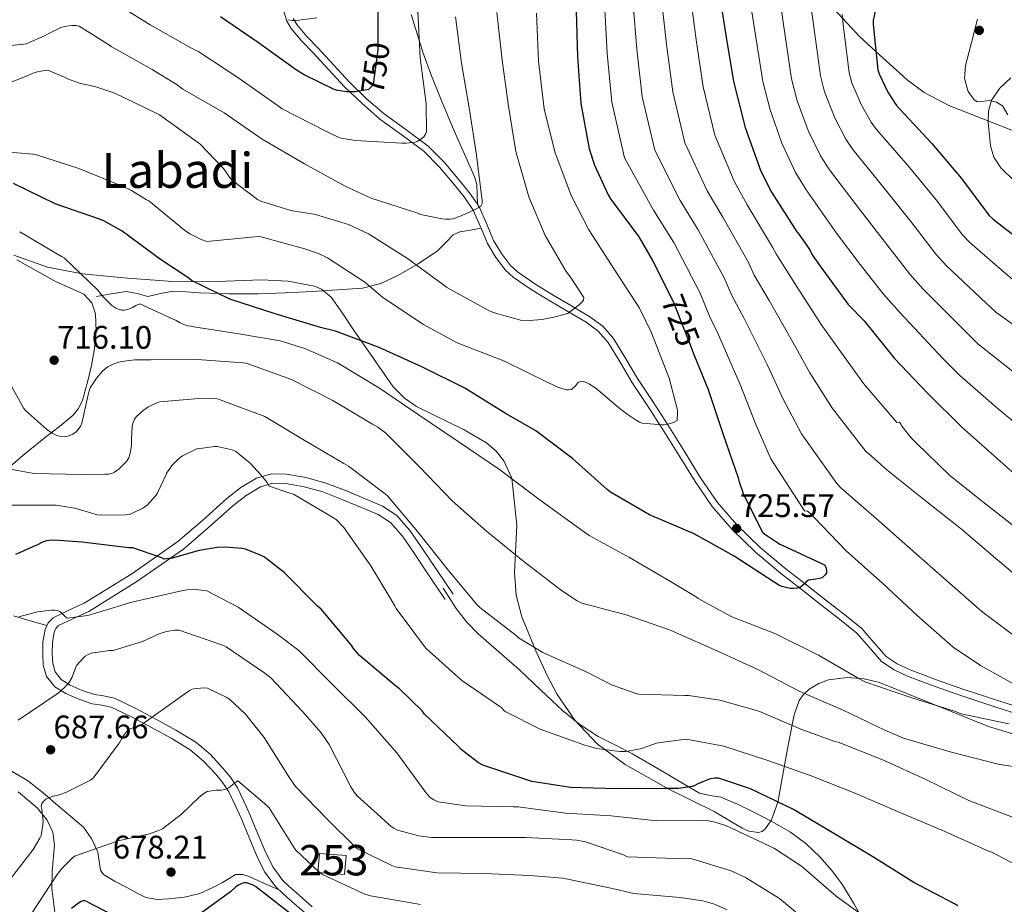
# Model space of a CAD drawing. Extents: x 614032 to 620915, y 748093 to 752836.
# Drawn here: x 616467 to 616790, y 749732 to 750022 of the extents above; entities that cross this region are included whole.
import ezdxf
from ezdxf.enums import TextEntityAlignment as Align

# ---------------------------------------------------------------- set-up
doc = ezdxf.new("R2010")
doc.units = 0
doc.header["$MEASUREMENT"] = 0
doc.linetypes.add('DGN Style 3', pattern=[109.036326, 77.88309, -31.153236])
doc.linetypes.add('DGN Style 5', pattern=[54.518163, 23.364927, -31.153236])
for name, color, linetype in [('Nivel 15', 7, 'Continuous'), ('Nivel 21', 7, 'Continuous'), ('Nivel 22', 7, 'Continuous'), ('Nivel 35', 7, 'Continuous'), ('Nivel 36', 7, 'Continuous'), ('Nivel 4', 7, 'Continuous'), ('Nivel 41', 7, 'Continuous'), ('Nivel 45', 7, 'Continuous'), ('Nivel 48', 7, 'Continuous'), ('Nivel 5', 7, 'Continuous'), ('Nivel 52', 7, 'Continuous'), ('Nivel 57', 7, 'Continuous'), ('Nivel 7', 7, 'Continuous')]:
    doc.layers.add(name, color=color, linetype=linetype)
doc.styles.add('Style-arial', font='arial.shx', dxfattribs={"bigfont": 'arialbig.shx'})
doc.styles.add('Style-ariali', font='ariali.shx', dxfattribs={"bigfont": 'arialibig.shx'})
doc.styles.add('Style-arialn', font='arialn.shx', dxfattribs={"bigfont": 'arialnbig.shx'})
doc.styles.add('Style-times', font='times.shx', dxfattribs={"bigfont": 'timesbig.shx'})

# ---------------------------------------------------------------- blocks, each defined once
blk = doc.blocks.new('5PATER_11')
at = {"layer": 'Nivel 7', "linetype": 'Continuous', "lineweight": 0}
h = blk.add_hatch(color=53, dxfattribs=at)
edge = h.paths.add_edge_path()
edge.add_ellipse((0, 0), major_axis=(-1.07, -1.13), ratio=0.999478, start_angle=0, end_angle=360)

msp = doc.modelspace()

# ---------------------------------------------------------------- linework, layer by layer
at = {"layer": 'Nivel 15', "color": 4, "linetype": 'Continuous', "lineweight": 0, "elevation": 683, "flags": 128}
msp.add_lwpolyline([(616565.453, 749748.463), (616574.202, 749747.78), (616573.715, 749741.541), (616564.966, 749742.224), (616565.453, 749748.463)], dxfattribs=at)
at = {"layer": 'Nivel 21', "color": 7, "linetype": 'DGN Style 3', "lineweight": 0}
for points in [[(616618.612, 749953.926, 739.47), (616618.418, 749954.397, 739.545), (616615.968, 749959.855, 740.389), (616612.953, 749964.174, 740.864), (616609.696, 749968.303, 741.349), (616604.908, 749973.95, 742.663), (616599.776, 749979.183, 744.037), (616592.585, 749984.501, 745.233), (616585.312, 749989.743, 746.533), (616579.355, 749994.933, 748.119), (616573.728, 750000.367, 749.861), (616568.508, 750005.965, 751.72), (616563.296, 750011.631, 753.573), (616559.707, 750015.407, 754.313), (616556.192, 750019.503, 754.981), (616554.784, 750021.926, 755.662), (616553.538, 750025.748, 756.935)], [(616595.555, 750024.149, 743.248), (616599.483, 750011.417, 742.501), (616602.274, 750003.995, 741.731), (616605.243, 749996.633, 741.029), (616608.24, 749989.525, 741.029), (616611.259, 749982.425, 741.093), (616613.523, 749977.238, 740.858), (616615.803, 749972.057, 740.581), (616616.661, 749970.21, 740.416), (616617.147, 749968.281, 740.325), (616617.242, 749965.02, 740.399), (616617.337, 749961.757, 740.473)], [(616618.612, 749953.926, 739.47), (616615.096, 749953.295, 739.386), (616611.579, 749952.665, 739.301), (616609.421, 749951.701, 738.914), (616606.89, 749949.063, 737.576), (616604.283, 749946.457, 736.229), (616597.912, 749942.221, 734.097), (616591.227, 749938.329, 732.005), (616585.621, 749935.702, 730.362), (616579.643, 749934.233, 728.997), (616571.399, 749933.608, 727.939), (616563.131, 749933.145, 727.205), (616554.237, 749932.678, 726.418), (616545.339, 749932.313, 725.733), (616535.648, 749932.368, 725.773), (616525.947, 749932.697, 725.861), (616521.634, 749932.973, 725.429), (616517.435, 749933.273, 724.581), (616513.24, 749932.453, 723.396), (616509.051, 749931.481, 722.213), (616505.521, 749932.441, 721.232), (616501.947, 749933.145, 720.357), (616497.051, 749932.313, 719.365), (616492.155, 749931.481, 718.373)], [(616799.264, 749792.879, 718.373), (616787.701, 749796.582, 719.586), (616776.16, 749800.367, 720.805), (616767.402, 749803.459, 721.106), (616758.688, 749806.767, 721.381), (616754.248, 749808.845, 722.072), (616750.176, 749811.567, 722.725), (616746.109, 749816.248, 723.144), (616742.048, 749820.911, 723.557), (616736.291, 749825.422, 724.047), (616730.528, 749829.935, 724.517), (616723.712, 749835.277, 724.732), (616716.896, 749840.623, 724.773), (616708.723, 749847.478, 724.889), (616701.024, 749854.895, 725.413), (616694.536, 749862.471, 726.502), (616688.864, 749870.639, 727.653), (616683.5, 749879.385, 728.783), (616678.112, 749888.111, 729.893), (616673.129, 749895.731, 730.606), (616668.128, 749903.343, 731.237), (616664.258, 749909.839, 732.108), (616660.32, 749916.335, 732.965), (616657.053, 749920.032, 733.219), (616653.088, 749922.991, 733.477), (616647.111, 749926.537, 734.113), (616641.12, 749930.031, 734.821), (616635.06, 749933.794, 735.593), (616629.152, 749937.839, 736.485), (616626.561, 749940.169, 737.002), (616623.389, 749944.313, 737.837), (616620.704, 749948.847, 738.661), (616618.612, 749953.926, 739.47)], [(616563.103, 749730.972, 675.919), (616557.797, 749735.623, 676.645), (616555.515, 749737.649, 676.75), (616553.462, 749739.591, 676.837), (616550.108, 749744.073, 677.225), (616547.565, 749749.232, 677.733), (616545.102, 749755.186, 678.452), (616542.598, 749761.269, 679.269), (616540.622, 749765.714, 680.009), (616538.413, 749770.23, 680.741), (616536.212, 749773.567, 680.873), (616533.692, 749776.561, 680.997), (616529.544, 749781.079, 681.761), (616524.786, 749785.044, 682.661), (616518.257, 749789.014, 683.99), (616511.718, 749792.601, 685.285), (616505.129, 749796.121, 686.191), (616498.067, 749799.484, 687.141), (616494.509, 749800.26, 687.705), (616491.515, 749800.708, 688.293), (616487.534, 749802.048, 689.176), (616483.595, 749803.822, 690.085), (616480.606, 749805.645, 691.294), (616478.614, 749808.106, 692.453), (616477.809, 749810.874, 692.714), (616477.634, 749814.122, 692.901), (616477.691, 749817.767, 693.469), (616478.285, 749821.139, 694.117), (616478.876, 749822.442, 694.613), (616479.76, 749823.345, 695.077), (616484.374, 749825.581, 695.516), (616489.625, 749827.959, 695.909), (616505.484, 749837.806, 698.525), (616520.787, 749848.472, 701.029), (616529.033, 749855.587, 702.274), (616536.996, 749862.685, 703.525), (616541.4, 749866.111, 704.228), (616546.056, 749868.923, 704.933), (616550.121, 749870.104, 705.535), (616554.365, 749870.035, 706.149), (616560.423, 749868.988, 707.198), (616566.537, 749867.243, 708.133), (616573.171, 749864.701, 708.731), (616579.816, 749861.892, 709.285), (616584.727, 749859.818, 709.713), (616588.831, 749857.193, 710.117), (616592.742, 749852.693, 710.337), (616596.313, 749847.454, 710.245), (616601.558, 749839.714, 709.989), (616606.806, 749831.97, 709.733)], [(616744.8, 749725.359, 694.693), (616741.153, 749731.807, 695.66), (616737.312, 749738.159, 696.613), (616733.863, 749742.939, 696.985), (616729.888, 749747.375, 697.189), (616725.297, 749751.715, 697.725), (616720.224, 749755.439, 698.213), (616714.281, 749758.903, 698.31), (616708.192, 749762.095, 698.341), (616702.824, 749764.686, 698.589), (616697.376, 749767.023, 698.981), (616693.805, 749767.563, 699.362), (616690.336, 749768.303, 699.877), (616685.106, 749771.313, 701.105), (616679.904, 749774.383, 702.309), (616674.119, 749777.778, 702.994), (616668.32, 749781.167, 703.653), (616662.69, 749784.048, 704.759), (616657.056, 749786.927, 705.829), (616650.988, 749790.906, 706.673), (616645.344, 749795.503, 707.237), (616638.253, 749802.154, 707.658), (616631.2, 749808.815, 708.069), (616624.412, 749814.715, 708.584), (616617.632, 749820.655, 709.093), (616613.736, 749824.559, 709.018), (616610.4, 749828.911, 709.029), (616608.256, 749832.303, 709.349), (616606.112, 749835.695, 709.669)]]:
    msp.add_polyline3d(points, dxfattribs=at)
at = {"layer": 'Nivel 21', "color": 7, "linetype": 'Continuous', "lineweight": 0}
for points in [[(616617.337, 749961.757, 740.473), (616614.729, 749965.493, 740.864), (616611.408, 749969.703, 741.349), (616606.543, 749975.441, 742.663), (616601.232, 749980.857, 744.037), (616593.889, 749986.287, 745.233), (616586.688, 749991.477, 746.533), (616580.85, 749996.563, 748.119), (616575.306, 750001.918, 749.861), (616570.13, 750007.468, 751.72), (616564.911, 750013.141, 753.573), (616561.349, 750016.89, 754.313), (616558.002, 750020.789, 754.981), (616556.814, 750022.834, 755.662)], [(616799.917, 749794.992, 718.373), (616788.383, 749798.686, 719.586), (616776.873, 749802.461, 720.805), (616768.163, 749805.536, 721.106), (616759.55, 749808.805, 721.381), (616755.337, 749810.777, 722.072), (616751.651, 749813.241, 722.725), (616747.778, 749817.699, 723.144), (616743.578, 749822.522, 723.557), (616737.655, 749827.163, 724.047), (616731.892, 749831.676, 724.517), (616725.076, 749837.017, 724.732), (616718.289, 749842.341, 724.773), (616710.202, 749849.123, 724.889), (616702.635, 749856.414, 725.413), (616696.289, 749863.824, 726.502), (616690.716, 749871.849, 727.653), (616685.383, 749880.544, 728.783), (616679.979, 749889.297, 729.893), (616674.979, 749896.943, 730.606), (616670.003, 749904.517, 731.237), (616666.153, 749910.978, 732.108), (616662.108, 749917.651, 732.965), (616658.559, 749921.668, 733.219), (616654.317, 749924.833, 733.477), (616648.232, 749928.443, 734.113), (616642.261, 749931.926, 734.821), (616636.269, 749935.647, 735.593), (616630.522, 749939.581, 736.485), (616628.192, 749941.676, 737.002), (616625.225, 749945.553, 737.837), (616622.688, 749949.837, 738.661), (616620.45, 749955.271, 739.545), (616617.9, 749960.95, 740.389), (616617.337, 749961.757, 740.473)], [(616561.068, 749728.628, 675.919), (616555.744, 749733.295, 676.645), (616553.417, 749735.36, 676.75), (616551.136, 749737.519, 676.837), (616547.451, 749742.443, 677.225), (616544.736, 749747.951, 677.733), (616542.232, 749754.002, 678.452), (616539.744, 749760.047, 679.269), (616537.808, 749764.401, 680.009), (616535.712, 749768.687, 680.741), (616533.72, 749771.707, 680.873), (616531.36, 749774.511, 680.997), (616527.398, 749778.827, 681.761), (616522.976, 749782.511, 682.661), (616516.703, 749786.326, 683.99), (616510.24, 749789.871, 685.285), (616503.73, 749793.349, 686.191), (616497.056, 749796.527, 687.141), (616493.948, 749797.205, 687.705), (616490.784, 749797.679, 688.293), (616486.399, 749799.155, 689.176), (616482.144, 749801.071, 690.085), (616478.531, 749803.275, 691.294), (616475.808, 749806.639, 692.453), (616474.728, 749810.35, 692.714), (616474.528, 749814.063, 692.901), (616474.591, 749818.063, 693.469), (616475.296, 749822.063, 694.117), (616476.274, 749824.222, 694.613), (616477.92, 749825.903, 695.077), (616483.057, 749828.392, 695.516), (616488.16, 749830.703, 695.909), (616503.777, 749840.4, 698.525), (616518.88, 749850.927, 701.029), (616526.986, 749857.921, 702.274), (616535.008, 749865.071, 703.525), (616539.638, 749868.674, 704.228), (616544.8, 749871.791, 704.933), (616549.704, 749873.215, 705.535), (616554.656, 749873.135, 706.149), (616561.115, 749872.019, 707.198), (616567.52, 749870.191, 708.133), (616574.331, 749867.581, 708.731), (616581.024, 749864.751, 709.285), (616586.177, 749862.575, 709.713), (616590.88, 749859.567, 710.117), (616595.204, 749854.592, 710.337), (616598.88, 749849.199, 710.245), (616604.128, 749841.455, 709.989), (616609.376, 749833.711, 709.733)]]:
    msp.add_polyline3d(points, dxfattribs=at)
at = {"layer": 'Nivel 22', "color": 30, "linetype": 'DGN Style 5', "lineweight": 30, "flags": 128}
for points, elevation in [([(616584.613, 750018.374), (616584.587, 750012.345), (616583.131, 750001.185), (616582.619, 750000.529), (616581.563, 749999.497), (616580.979, 749999.321), (616579.067, 749999.027)], 750), ([(616680.802, 749931.551), (616681.955, 749929.265), (616687.499, 749914.993), (616688.52, 749912.463)], 725)]:
    msp.add_lwpolyline(points, dxfattribs=dict(at, elevation=elevation))
at = {"layer": 'Nivel 35', "color": 92, "linetype": 'DGN Style 3', "lineweight": 0}
for points in [[(616729.989, 750060.902, 678.246), (616726.139, 750058.713, 679.243), (616724.346, 750056.944, 679.81), (616723.18, 750054.794, 680.36), (616722.451, 750049.711, 681.516), (616722.932, 750046.034, 682.351), (616724.452, 750041.196, 683.492), (616727.419, 750035.673, 684.903), (616727.673, 750035.326, 685), (616734.501, 750026.003, 681.819), (616737.366, 750022.882, 680), (616742.779, 750016.985, 676.62), (616748.29, 750011.967, 675), (616758.582, 750002.597, 675.732), (616764.156, 749998.505, 676.095)], [(616883.323, 749953.753, 652.645), (616850.783, 749965.243, 658.859), (616818.299, 749976.793, 665.189), (616795.164, 749985.221, 669.948), (616772.219, 749994.201, 674.661), (616764.156, 749998.505, 676.095)], [(616465.019, 749945.066, 716.755), (616476.101, 749941.149, 716.852), (616487.547, 749938.905, 717.925), (616502.392, 749937.447, 719.959), (616517.243, 749936.345, 722.021), (616528.902, 749936.257, 723.693), (616546.43, 749936.925, 726.27), (616555.16, 749936.478, 727.512), (616563.835, 749934.809, 728.677), (616566.09, 749933.876, 728.732), (616569.296, 749931.287, 727.837), (616573.046, 749926.015, 725.33), (616576.635, 749920.473, 723.301), (616583.184, 749911.07, 721.486), (616589.691, 749901.785, 720.229), (616593.409, 749898.029, 719.983), (616597.311, 749895.325, 719.941), (616613.039, 749887.687, 720.343), (616620.37, 749883.344, 720.388), (616623.474, 749880.652, 720.254), (616626.043, 749877.465, 719.973), (616628.721, 749871.777, 719.358), (616630.275, 749856.357, 717.522)], [(616630.275, 749856.357, 717.522), (616629.594, 749840.825, 715.345), (616630.069, 749833.315, 714.117), (616631.931, 749826.265, 712.805), (616636.553, 749815.033, 710.258), (616640.336, 749806.76, 708.103), (616643.571, 749800.756, 706.454), (616649.385, 749792.243, 704.089), (616656.763, 749784.537, 702.053), (616665.877, 749777.694, 700.395), (616680.302, 749769.611, 698.61), (616695.163, 749762.265, 697.189), (616704.299, 749756.816, 696.221), (616706.59, 749755.808, 696.143), (616709.672, 749755.323, 696.374), (616710.971, 749755.714, 696.697), (616712.059, 749756.633, 697.189), (616713.962, 749759.565, 698.551), (616716.046, 749765.315, 701.022), (616719.483, 749784.025, 708.709), (616721.479, 749794.022, 712.952), (616723.103, 749798.7, 715.027), (616724.482, 749800.727, 715.997), (616726.395, 749802.457, 716.901), (616729.598, 749804.317, 717.976), (616732.722, 749805.478, 718.733), (616738.852, 749806.315, 719.575), (616744.454, 749805.836, 719.789), (616749.494, 749804.678, 719.657), (616785.275, 749790.169, 715.877), (616814.112, 749781.484, 714.108)], [(616478.878, 749726.498, 678.399), (616477.563, 749736.921, 680.037), (616477.589, 749742.662, 681.27), (616478.393, 749751.256, 683.197), (616477.894, 749755.429, 684.178), (616476.027, 749759.449, 685.157), (616472.823, 749763.378, 686.244), (616466.501, 749768.727, 688.183)]]:
    msp.add_polyline3d(points, dxfattribs=at)
at = {"layer": 'Nivel 36', "color": 92, "linetype": 'Continuous', "lineweight": 0}
for points in [[(616791.601, 749991.157, 668.536), (616789.947, 749994.137, 669.093), (616787.959, 749995.36, 669.736), (616785.659, 749995.865, 670.373), (616783.048, 749995.526, 670.407), (616781.733, 749995.425, 670.333), (616780.539, 749996.057, 670.373), (616778.561, 749998.812, 670.901), (616777.411, 750003.068, 672), (616777.787, 750007.385, 672.613), (616779.692, 750014.967, 672.644), (616781.627, 750022.553, 672.613)], [(616466.043, 749943.513, 717.029), (616472.505, 749939.896, 717.313), (616478.971, 749936.281, 717.733), (616483.47, 749934.342, 718.211), (616487.995, 749932.185, 718.629), (616490.62, 749929.339, 718.601), (616491.835, 749925.721, 718.245), (616492.084, 749920.013, 717.48), (616491.515, 749914.329, 716.709), (616490.547, 749908.812, 715.93), (616489.275, 749903.321, 715.173), (616487.589, 749897.433, 714.738), (616486.335, 749894.715, 714.645), (616484.539, 749892.441, 714.533), (616480.035, 749888.793, 714.312), (616475.387, 749885.273, 714.085), (616468.027, 749879.283, 712.512), (616461.051, 749873.177, 709.605)], [(616464.955, 749826.521, 696.869), (616470.426, 749824.956, 695.646), (616475.897, 749823.39, 694.422)], [(616552.184, 749736.527, 676.797), (616547.386, 749738.644, 676.209), (616542.587, 749740.761, 675.621), (616540.249, 749741.591, 675.697), (616537.915, 749741.529, 676.069), (616535.756, 749740.314, 676.592), (616533.627, 749738.969, 676.965), (616529.973, 749737.097, 676.947), (616526.139, 749735.385, 676.901), (616521.08, 749734.08, 676.934), (616515.963, 749733.529, 676.965), (616512.154, 749733.307, 676.967), (616508.411, 749734.041, 676.965), (616505.31, 749735.569, 677.071), (616502.331, 749737.177, 677.285), (616498.345, 749739.232, 677.662), (616494.523, 749741.529, 678.501), (616493.465, 749743.004, 679.067), (616493.113, 749745.959, 679.973), (616492.603, 749748.889, 680.869), (616490.682, 749753.219, 682.378), (616487.931, 749757.081, 683.621), (616483.8, 749760.682, 684.414), (616479.611, 749764.185, 685.093), (616474.633, 749768.414, 686), (616469.563, 749772.441, 686.949), (616461.649, 749777.097, 689.02)]]:
    msp.add_polyline3d(points, dxfattribs=at)
at = {"layer": 'Nivel 4', "color": 30, "linetype": 'Continuous', "lineweight": 30, "flags": 128}
for points, elevation in [([(616696.555, 750032.649), (616698.939, 750017.313), (616701.499, 750002.049), (616705.299, 749986.969), (616710.507, 749972.601), (616714.035, 749965.705), (616722.267, 749952.761), (616722.971, 749951.993), (616726.579, 749946.793), (616727.387, 749945.209), (616729.971, 749941.385), (616739.219, 749928.889), (616744.435, 749923.425), (616754.411, 749911.113), (616765.275, 749899.761), (616776.579, 749888.497), (616788.187, 749878.257), (616799.451, 749868.201)], 700), ([(616584.651, 750027.425), (616584.613, 750018.374)], 750), ([(616748.355, 750026.745), (616747.387, 750022.137), (616747.387, 750020.857), (616748.907, 750005.897), (616749.339, 750004.585), (616752.227, 749998.545), (616755.107, 749994.177), (616756.115, 749993.009), (616766.691, 749981.785), (616776.451, 749970.249), (616785.459, 749958.241), (616786.827, 749956.873), (616798.691, 749947.633)], 675), ([(616579.067, 749999.027), (616577.179, 749998.737), (616576.211, 749998.737), (616574.419, 749998.737), (616571.451, 749999.145), (616570.323, 749999.521), (616560.395, 750004.249), (616557.931, 750005.817), (616545.475, 750014.817), (616532.995, 750023.361)], 750), ([(616649.835, 750025.321), (616650.291, 750010.169), (616651.331, 749994.857), (616654.091, 749979.945), (616655.787, 749974.633), (616660.299, 749964.841), (616661.123, 749963.609), (616670.451, 749951.089), (616674.859, 749943.329), (616680.802, 749931.551)], 725), ([(616723.331, 749835.921), (616722.427, 749835.673), (616721.147, 749835.513), (616720.171, 749835.529), (616719.643, 749835.593), (616717.339, 749836.185), (616716.411, 749836.609), (616714.875, 749837.585), (616701.747, 749846.113), (616688.531, 749853.529), (616673.883, 749859.705), (616661.091, 749867.153), (616659.995, 749868.009), (616648.627, 749878.233), (616636.563, 749887.361), (616626.795, 749892.953), (616613.251, 749901.345), (616599.315, 749908.305), (616585.131, 749914.665), (616570.763, 749920.057), (616565.819, 749921.233), (616550.907, 749925.761), (616536.019, 749930.625), (616523.443, 749936.673), (616522.515, 749937.473), (616513.243, 749943.593), (616500.587, 749952.985), (616494.563, 749956.353), (616493.219, 749956.857), (616478.667, 749961.945), (616464.875, 749968.633)], 725), ([(616688.52, 749912.463), (616693.195, 749900.873), (616698.075, 749886.169), (616703.059, 749871.873), (616703.331, 749870.593), (616704.659, 749866.745), (616710.883, 749854.177), (616711.851, 749853.337), (616716.731, 749850.073), (616717.507, 749849.729), (616731.395, 749843.305), (616731.875, 749842.537), (616732.043, 749841.497), (616732.075, 749840.553), (616731.563, 749839.929), (616730.587, 749839.081), (616729.763, 749838.809), (616728.515, 749838.569), (616727.691, 749838.537), (616726.139, 749838.297), (616725.475, 749837.809), (616724.819, 749837.097), (616723.515, 749836.001), (616723.331, 749835.921)], 725), ([(616775.243, 749731.233), (616774.107, 749731.905), (616760.811, 749738.985), (616747.851, 749747.033), (616734.483, 749755.089), (616721.243, 749762.937), (616707.059, 749769.729), (616696.611, 749773.201), (616695.379, 749773.209), (616694.019, 749773.041), (616693.491, 749772.897), (616689.555, 749771.257), (616688.819, 749770.809), (616687.995, 749770.481), (616687.827, 749770.433), (616683.459, 749769.841), (616678.779, 749769.785), (616663.051, 749769.713), (616647.971, 749770.193), (616635.259, 749772.177), (616633.571, 749772.721), (616619.155, 749777.457), (616617.691, 749778.313), (616612.075, 749782.649), (616611.155, 749783.577), (616600.027, 749794.297), (616599.187, 749795.353), (616591.731, 749802.617), (616590.443, 749803.593), (616578.667, 749813.521), (616576.651, 749815.777), (616575.875, 749816.977), (616566.011, 749828.705), (616564.787, 749829.713), (616553.851, 749840.777), (616547.435, 749845.785), (616546.283, 749846.425), (616541.195, 749848.409), (616539.987, 749848.665), (616534.451, 749849.129), (616531.835, 749849.025), (616525.923, 749848.057), (616517.083, 749845.465), (616514.459, 749845.169), (616513.659, 749845.577), (616504.123, 749848.937), (616502.867, 749848.937), (616487.499, 749850.809), (616478.235, 749851.433), (616476.603, 749851.329), (616475.779, 749851.169), (616474.419, 749850.705), (616472.595, 749849.817), (616472.211, 749849.633), (616465.563, 749846.705)], 700), ([(616556.315, 749728.441), (616544.427, 749737.649), (616543.427, 749738.161), (616541.539, 749738.825), (616540.755, 749738.809), (616539.947, 749738.665), (616538.859, 749738.121), (616538.035, 749737.473), (616536.219, 749735.905), (616523.555, 749726.713)], 675), ([(616501.659, 749726.137), (616488.227, 749733.073), (616487.123, 749732.649), (616486.259, 749732.161), (616483.931, 749730.425)], 675)]:
    msp.add_lwpolyline(points, dxfattribs=dict(at, elevation=elevation))
at = {"layer": 'Nivel 5', "color": 30, "linetype": 'Continuous', "lineweight": 0, "flags": 128}
for points, elevation in [([(616687.219, 750030.915), (616689.215, 750015.801), (616691.509, 750000.374), (616695.408, 749984.477), (616701.675, 749969.4), (616705.994, 749961.591), (616714.338, 749947.718), (616715.62, 749945.254), (616721.623, 749935.744), (616730.336, 749922.315), (616735.529, 749914.923), (616744.242, 749902.873), (616755.169, 749890.089)], 705), ([(616706.696, 750030.685), (616708.188, 750020.857), (616711.171, 750002.063), (616713.527, 749992.793), (616717.369, 749981.878), (616721.824, 749972.232), (616725.411, 749966.511), (616735.399, 749952.3), (616743.076, 749942.011), (616750.841, 749932.272), (616756.116, 749926.162), (616770.252, 749911.118), (616775.841, 749905.548), (616787.848, 749895.163), (616795.633, 749888.666), (616806.061, 749879.61), (616817.445, 749870.186), (616830.595, 749860.379), (616846.457, 749849.434), (616855.095, 749842.515), (616867.679, 749832.918), (616878.299, 749825.207), (616892.055, 749815.691)], 695), ([(616597.803, 750025.073), (616598.555, 750009.841), (616600.531, 749994.729), (616600.603, 749985.529), (616600.315, 749984.761), (616599.731, 749983.961), (616598.867, 749983.257), (616597.779, 749982.449), (616596.955, 749982.225), (616593.907, 749981.809), (616593.067, 749981.809), (616592.427, 749981.809), (616577.259, 749982.665), (616572.619, 749983.537), (616571.419, 749983.945), (616567.547, 749985.833), (616553.219, 749993.129), (616551.611, 749994.273), (616538.603, 750003.433), (616525.827, 750011.833), (616523.171, 750013.129), (616509.779, 750020.721), (616496.779, 750028.865)], 745), ([(616668.547, 750027.448), (616669.767, 750012.778), (616671.53, 749997.023), (616675.627, 749979.492), (616684.012, 749962.997), (616689.913, 749953.364), (616698.48, 749937.633), (616700.917, 749931.777), (616704.927, 749924.462), (616712.571, 749909.168), (616717.718, 749897.92), (616723.903, 749886.394), (616734.956, 749870.746)], 715), ([(616677.883, 750029.181), (616679.491, 750014.29), (616681.519, 749998.698), (616685.517, 749981.984), (616692.844, 749966.199), (616697.954, 749957.478), (616706.409, 749942.676), (616708.269, 749938.516), (616713.275, 749930.103), (616721.454, 749915.741), (616726.623, 749906.422), (616734.073, 749894.633), (616745.063, 749880.417)], 710), ([(616716.869, 750028.548), (616717.988, 750020.857), (616720.605, 750003.021), (616722.48, 749995.741), (616726.084, 749986.045), (616730.145, 749977.718), (616733.087, 749973.136), (616743.222, 749959.671), (616751.42, 749949.071), (616759.496, 749938.764), (616763.794, 749933.84), (616777.362, 749920.247), (616781.798, 749915.929), (616794.273, 749906.103), (616803.181, 749898.984), (616814.08, 749889.76), (616825.576, 749880.318), (616838.453, 749870.659), (616853.571, 749860.35), (616863.238, 749852.571), (616875.734, 749842.907), (616886.621, 749834.51), (616899.88, 749824.862)], 690), ([(616610.155, 750023.337), (616612.131, 750008.081), (616614.771, 749992.801), (616617.075, 749977.905), (616618.963, 749962.881), (616618.931, 749962.049), (616618.923, 749962.009), (616618.499, 749961.169), (616617.803, 749960.737), (616615.947, 749959.729), (616611.507, 749957.713), (616609.307, 749957.025), (616608.411, 749956.873), (616606.979, 749956.841), (616605.787, 749956.937), (616598.675, 749958.441), (616597.427, 749958.913), (616582.451, 749963.729), (616573.955, 749967.729), (616560.499, 749975.025), (616546.579, 749983.129), (616534.115, 749991.849), (616520.555, 749999.609), (616518.747, 750001.033), (616510.443, 750006.065), (616497.011, 750013.617), (616496.787, 750013.777), (616490.859, 750017.569), (616486.491, 750020.281), (616485.435, 750020.465), (616484.107, 750020.529), (616482.955, 750020.441), (616481.299, 750020.113), (616480.459, 750019.817), (616476.291, 750017.737), (616475.163, 750017.073), (616469.115, 750014.505), (616468.219, 750014.377), (616452.163, 750012.745)], 740), ([(616623.787, 750024.761), (616625.451, 750009.105), (616627.627, 749994.009), (616630.035, 749979.089), (616634.235, 749964.217), (616639.667, 749951.465), (616646.547, 749939.657), (616647.987, 749937.825), (616652.331, 749931.121), (616652.203, 749930.313), (616651.603, 749929.513), (616650.971, 749928.913), (616650.779, 749928.721), (616647.267, 749926.089), (616646.915, 749925.929), (616642.515, 749924.625), (616638.691, 749923.865), (616632.955, 749923.481), (616631.947, 749923.625), (616622.515, 749926.257), (616620.843, 749927.017), (616607.331, 749934.449), (616606.627, 749934.969), (616594.355, 749943.961), (616581.555, 749952.073), (616574.995, 749955.097), (616564.155, 749958.377), (616556.107, 749959.761), (616546.187, 749962.753), (616545.147, 749963.353), (616536.931, 749969.577), (616536.243, 749970.289), (616533.915, 749973.513), (616526.147, 749981.673), (616525.379, 749982.209), (616512.867, 749991.193), (616512.043, 749991.641), (616498.171, 749998.305), (616491.699, 750000.489), (616486.915, 750001.465), (616482.651, 750002.985), (616481.659, 750003.577), (616476.219, 750005.777), (616475.259, 750005.737), (616472.795, 750005.313), (616471.603, 750004.929), (616470.003, 750004.169), (616455.707, 749998.625)], 735), ([(616636.811, 750024.553), (616637.443, 750008.809), (616639.307, 749993.121), (616642.811, 749978.953), (616648.171, 749964.625), (616654.019, 749953.417), (616662.347, 749940.417), (616670.603, 749927.641), (616674.531, 749919.529), (616680.419, 749904.585), (616683.059, 749894.105), (616683.147, 749893.161), (616683.011, 749890.737), (616682.947, 749890.689), (616682.035, 749890.201), (616680.723, 749889.705), (616678.699, 749889.281), (616678.083, 749889.281), (616671.531, 749889.881), (616670.627, 749890.201), (616669.483, 749890.801), (616666.563, 749892.841), (616663.771, 749895.025), (616656.251, 749901.345), (616654.227, 749902.649), (616652.123, 749903.625), (616651.283, 749903.561), (616650.419, 749903.233), (616650.307, 749903.153), (616649.571, 749902.169), (616648.267, 749900.897), (616647.299, 749900.761), (616646.651, 749900.809), (616645.731, 749900.993), (616643.779, 749901.665), (616640.547, 749903.257), (616626.267, 749910.193), (616610.723, 749916.297), (616599.699, 749922.321), (616586.267, 749931.113), (616580.339, 749936.161), (616568.123, 749944.145), (616565.411, 749945.473), (616560.643, 749947.121), (616545.867, 749951.145), (616544.179, 749951.089), (616528.403, 749949.585), (616526.555, 749950.201), (616522.867, 749952.009), (616521.091, 749953.225), (616509.355, 749962.857), (616508.595, 749963.217), (616503.683, 749966.329), (616500.923, 749967.633), (616486.443, 749973.545), (616472.139, 749978.073), (616471.259, 749978.201), (616455.739, 749979.561)], 730), ([(616659.211, 750025.714), (616660.043, 750011.267), (616661.54, 749995.347), (616665.736, 749976.999), (616675.181, 749959.796), (616681.873, 749949.251), (616690.551, 749932.591), (616693.566, 749925.039), (616696.579, 749918.821), (616703.689, 749902.594), (616708.812, 749889.419), (616713.734, 749878.154), (616724.85, 749861.074)], 720), ([(616727.041, 750026.411), (616727.787, 750020.857), (616730.039, 750003.98), (616731.433, 749998.689), (616734.798, 749990.211), (616738.465, 749983.205), (616740.763, 749979.76), (616751.045, 749967.043), (616759.763, 749956.13), (616768.15, 749945.257), (616771.471, 749941.517), (616784.471, 749929.375), (616787.754, 749926.311), (616800.697, 749917.042), (616810.73, 749909.301), (616822.1, 749899.909), (616833.708, 749890.449), (616846.311, 749880.938), (616860.686, 749871.265), (616871.381, 749862.626), (616883.789, 749852.895), (616894.943, 749843.812), (616907.705, 749834.034)], 685), ([(616737.214, 750024.274), (616737.587, 750020.857), (616739.473, 750004.938), (616740.386, 750001.637), (616743.513, 749994.378), (616746.786, 749988.691), (616748.439, 749986.385), (616758.868, 749974.414), (616768.107, 749963.19), (616776.805, 749951.749), (616779.149, 749949.195), (616791.581, 749938.504), (616793.711, 749936.692), (616807.122, 749927.982), (616818.278, 749919.619), (616830.119, 749910.059), (616841.839, 749900.581), (616854.169, 749891.218), (616867.8, 749882.181), (616879.524, 749872.682), (616891.844, 749862.884), (616903.265, 749853.115), (616915.53, 749843.205)], 680), ([(616564.579, 750023.025), (616557.803, 750022.145), (616556.515, 750022.153), (616555.075, 750022.409)], 755), ([(616792.599, 750003.288), (616789.07, 749999.913), (616786.251, 749996.009), (616785.328, 749992.312), (616785.227, 749988.585), (616785.938, 749980.933), (616787.098, 749977.216), (616789.323, 749973.737), (616793.828, 749969.328)], 670), ([(616792.011, 749791.057), (616776.315, 749794.353), (616774.475, 749795.113), (616760.051, 749799.665), (616744.691, 749804.857), (616742.491, 749806.065), (616729.403, 749813.657), (616715.059, 749820.729), (616700.955, 749826.177), (616689.859, 749832.233), (616689.067, 749832.865), (616680.771, 749837.889), (616667.347, 749845.769), (616654.083, 749852.945), (616649.507, 749856.201), (616637.147, 749865.257), (616624.579, 749874.641), (616611.051, 749883.833), (616597.875, 749892.657), (616585.171, 749901.393), (616571.387, 749909.657), (616560.611, 749914.433), (616552.531, 749916.873), (616539.003, 749919.209), (616524.171, 749921.465), (616523.259, 749921.737), (616522.307, 749921.817), (616521.067, 749922.201), (616519.691, 749922.825), (616518.387, 749923.633), (616506.435, 749929.097), (616505.083, 749928.529), (616503.795, 749927.777), (616502.403, 749927.185), (616501.275, 749926.977), (616500.435, 749927.009), (616499.315, 749927.257), (616498.515, 749927.617), (616497.275, 749928.537), (616494.227, 749931.489), (616492.499, 749933.641), (616481.667, 749944.065), (616480.739, 749944.625), (616466.955, 749952.705)], 720), ([(616803.347, 749775.553), (616788.467, 749777.777), (616772.707, 749781.833), (616757.379, 749786.337), (616751.243, 749789.025), (616737.531, 749795.601), (616723.035, 749801.793), (616709.507, 749808.961), (616695.347, 749815.393), (616680.443, 749821.937), (616666.203, 749826.937), (616651.643, 749830.745), (616650.107, 749831.505), (616644.987, 749834.873), (616632.195, 749844.721), (616620.331, 749854.401), (616609.067, 749864.369), (616598.443, 749875.449), (616587.107, 749886.673), (616584.627, 749888.545), (616582.835, 749889.577), (616569.803, 749897.329), (616556.243, 749904.225), (616541.395, 749909.545), (616540.371, 749909.681), (616525.267, 749910.785), (616510.163, 749910.689), (616504.827, 749910.689), (616500.363, 749910.129), (616499.579, 749909.865), (616497.627, 749909.209), (616495.891, 749908.353), (616495.131, 749907.801), (616494.099, 749906.825), (616492.227, 749904.649), (616490.099, 749901.409), (616489.747, 749900.497), (616489.315, 749898.697), (616489.099, 749897.745), (616487.371, 749889.841), (616487.011, 749889.001), (616486.219, 749887.777), (616485.499, 749887.041), (616484.387, 749886.265), (616483.075, 749885.705), (616482.363, 749885.473), (616480.747, 749885.409), (616479.195, 749885.793), (616477.683, 749886.537), (616475.723, 749887.865), (616468.827, 749893.985), (616468.323, 749894.721), (616460.867, 749908.185)], 715), ([(616793.187, 749760.449), (616778.795, 749765.865), (616764.747, 749772.801), (616750.843, 749779.185), (616735.867, 749785.033), (616734.851, 749785.265), (616723.659, 749789.313), (616709.827, 749795.225), (616697.067, 749798.833), (616686.731, 749800.369), (616685.515, 749800.369), (616670.291, 749800.825), (616669.451, 749801.009), (616661.771, 749803.737), (616652.835, 749808.225), (616638.843, 749814.489), (616630.883, 749819.337), (616630.043, 749820.041), (616618.123, 749829.337), (616617.075, 749830.385), (616607.459, 749841.993), (616597.635, 749854.225), (616587.819, 749865.985), (616587.075, 749866.633), (616575.027, 749875.697), (616573.491, 749876.553), (616560.419, 749884.257), (616547.515, 749892.049), (616546.611, 749892.401), (616531.955, 749897.809), (616530.675, 749898.009), (616527.147, 749898.121), (616512.883, 749896.809), (616512.387, 749896.673), (616509.147, 749895.233), (616508.163, 749894.497), (616507.539, 749894.049), (616505.267, 749891.953), (616504.731, 749891.137), (616504.291, 749890.225), (616504.003, 749889.145), (616503.963, 749888.913), (616503.747, 749884.353), (616503.691, 749882.393), (616503.203, 749879.553), (616502.819, 749878.497), (616502.411, 749877.753), (616502.011, 749877.233), (616499.691, 749874.881), (616498.131, 749873.729), (616497.243, 749873.345), (616496.155, 749873.129), (616494.923, 749873.073), (616487.339, 749872.969), (616471.659, 749873.337), (616463.243, 749874.817)], 710), ([(616755.169, 749890.089), (616756.003, 749890.137), (616756.515, 749889.497), (616756.939, 749888.793), (616759.923, 749885.009), (616761.579, 749883.385), (616772.563, 749872.697), (616784.379, 749863.289), (616796.459, 749853.809)], 705), ([(616799.915, 749741.777), (616786.347, 749748.873), (616785.051, 749749.353), (616770.691, 749755.817), (616755.939, 749762.041), (616741.723, 749768.153), (616727.035, 749773.977), (616712.795, 749779.041), (616698.315, 749783.689), (616685.931, 749785.985), (616684.963, 749785.953), (616676.123, 749784.689), (616675.315, 749784.393), (616670.947, 749782.905), (616666.179, 749781.969), (616665.067, 749781.953), (616664.187, 749781.961), (616656.507, 749783.009), (616652.299, 749784.177), (616637.931, 749789.321), (616626.747, 749795.009), (616625.883, 749795.609), (616625.403, 749796.297), (616624.747, 749796.769), (616612.187, 749805.345), (616600.499, 749815.817), (616599.987, 749816.521), (616590.707, 749829.001), (616590.259, 749829.825), (616582.299, 749843.001), (616573.419, 749855.609), (616570.939, 749858.177), (616570.107, 749858.753), (616556.923, 749866.513), (616556.091, 749866.769), (616548.939, 749869.209), (616548.251, 749870.321), (616546.163, 749872.921), (616542.683, 749876.713), (616537.883, 749880.665), (616536.731, 749881.097), (616531.867, 749882.153), (616530.931, 749882.153), (616525.395, 749881.465), (616525.203, 749881.401), (616520.459, 749879.081), (616519.675, 749878.537), (616518.763, 749877.793), (616517.211, 749876.169), (616515.251, 749873.401), (616515.091, 749873.041), (616512.275, 749866.985), (616511.691, 749866.137), (616508.963, 749863.065), (616508.043, 749862.377), (616507.443, 749861.977)], 705), ([(616745.063, 749880.417), (616745.899, 749879.849), (616751.915, 749874.553), (616764.531, 749864.489), (616776.435, 749855.041), (616788.363, 749844.825), (616800.715, 749834.417)], 710), ([(616734.956, 749870.746), (616735.459, 749870.057), (616736.827, 749868.609), (616748.379, 749858.545), (616759.635, 749848.513), (616771.643, 749838.081), (616783.131, 749827.977), (616795.371, 749818.817)], 715), ([(616507.443, 749861.977), (616506.595, 749861.449), (616503.083, 749859.897), (616501.739, 749859.705), (616493.643, 749859.609), (616492.531, 749859.785), (616485.123, 749861.953), (616478.955, 749862.937), (616478.147, 749862.937), (616462.179, 749862.937)], 705), ([(616724.85, 749861.074), (616725.787, 749860.993), (616726.811, 749860.129), (616727.987, 749858.849), (616738.555, 749847.865), (616750.539, 749837.129), (616761.883, 749826.625), (616773.723, 749816.225), (616782.627, 749810.193), (616796.059, 749802.769)], 720), ([(616746.755, 749726.177), (616735.251, 749734.497), (616723.875, 749744.321), (616714.939, 749750.129), (616713.627, 749750.753), (616699.259, 749757.569), (616695.523, 749758.809), (616693.299, 749759.217), (616691.627, 749759.313), (616676.299, 749759.193), (616661.339, 749760.825), (616646.355, 749761.697), (616630.699, 749763.753), (616629.083, 749763.753), (616613.539, 749764.113), (616604.491, 749765.481), (616603.091, 749766.113), (616601.819, 749766.921), (616600.811, 749767.929), (616599.731, 749769.337), (616590.867, 749781.585), (616580.571, 749793.217), (616569.539, 749804.265), (616558.643, 749815.153), (616551.603, 749820.585), (616538.779, 749829.449), (616528.443, 749834.737), (616527.595, 749834.921), (616524.867, 749835.169), (616521.907, 749835.057), (616519.195, 749834.601), (616503.779, 749831.073), (616489.395, 749826.689), (616482.547, 749825.777), (616481.755, 749826.401), (616481.123, 749827.049), (616480.835, 749827.457), (616480.107, 749828.017), (616479.267, 749828.321), (616478.355, 749828.401), (616477.411, 749828.401), (616472.787, 749827.833), (616466.659, 749826.225)], 695), ([(616721.923, 749729.265), (616716.603, 749733.641), (616705.499, 749740.609), (616700.779, 749742.729), (616687.531, 749746.817), (616686.019, 749746.961), (616682.339, 749746.841), (616666.715, 749747.417), (616665.387, 749748.065), (616652.883, 749752.321), (616650.051, 749752.873), (616648.387, 749752.977), (616633.267, 749753.705), (616617.267, 749753.745), (616602.235, 749753.753), (616598.091, 749754.297), (616591.075, 749756.137), (616589.875, 749756.769), (616589.043, 749757.385), (616577.819, 749767.433), (616576.867, 749768.593), (616575.795, 749770.321), (616568.635, 749784.297), (616566.059, 749788.097), (616559.979, 749795.049), (616549.515, 749806.145), (616547.539, 749807.769), (616534.819, 749816.369), (616533.955, 749816.809), (616519.387, 749821.889), (616517.979, 749821.841), (616515.187, 749821.377), (616512.755, 749820.609), (616507.275, 749818.073), (616497.715, 749815.129), (616496.443, 749815.129), (616490.435, 749814.297)], 690), ([(616490.435, 749814.297), (616489.283, 749813.785), (616488.515, 749813.289), (616487.699, 749812.585), (616485.643, 749810.193), (616485.139, 749809.185), (616484.187, 749806.417), (616483.131, 749804.489), (616482.395, 749803.617), (616480.155, 749801.569), (616478.939, 749800.729), (616466.483, 749792.313)], 690), ([(616699.459, 749730.017), (616695.211, 749731.865), (616691.387, 749732.921), (616683.947, 749734.017), (616668.795, 749735.385), (616661.219, 749737.049), (616645.379, 749740.393), (616634.563, 749741.297), (616619.483, 749741.897), (616604.123, 749742.105), (616590.355, 749744.113), (616589.187, 749744.513), (616578.163, 749749.889), (616577.515, 749750.377), (616568.075, 749759.617), (616557.611, 749770.489), (616555.571, 749773.321), (616547.339, 749786.625), (616541.171, 749794.265), (616535.875, 749799.161), (616534.811, 749799.873), (616528.659, 749802.793), (616527.419, 749802.865), (616524.083, 749802.569), (616522.987, 749802.121), (616521.947, 749801.521), (616519.675, 749799.809), (616507.043, 749790.841), (616506.251, 749790.641), (616502.787, 749789.265), (616502.051, 749788.497), (616500.715, 749786.673), (616499.619, 749784.689), (616491.123, 749773.209), (616490.187, 749772.577), (616482.387, 749768.601), (616480.067, 749767.777), (616477.971, 749767.313), (616475.595, 749766.377), (616474.859, 749765.697), (616474.219, 749764.881), (616473.995, 749763.881), (616474.203, 749763.041), (616474.643, 749759.121), (616474.619, 749757.857), (616474.003, 749754.425), (616473.611, 749753.529), (616471.363, 749749.745), (616463.923, 749740.169)], 685), ([(616598.707, 749731.729), (616597.467, 749731.905), (616582.219, 749734.601), (616580.419, 749735.161), (616566.443, 749741.577), (616565.179, 749742.505), (616557.707, 749749.569), (616557.203, 749750.385), (616548.931, 749763.425), (616548.155, 749764.281), (616538.619, 749772.305), (616537.683, 749771.657), (616535.667, 749770.057), (616534.339, 749769.497), (616533.171, 749769.313), (616531.563, 749769.289), (616528.595, 749768.801), (616527.507, 749768.177), (616525.899, 749766.969), (616520.155, 749761.361), (616513.843, 749756.569), (616512.891, 749756.089), (616509.611, 749754.929), (616499.331, 749752.657), (616484.995, 749747.545), (616484.051, 749746.809), (616480.859, 749743.569), (616479.323, 749741.553), (616470.739, 749728.569)], 680)]:
    msp.add_lwpolyline(points, dxfattribs=dict(at, elevation=elevation))
at = {"layer": 'Nivel 52', "color": 4, "linetype": 'Continuous', "lineweight": 0}
msp.add_3dface([(616565.453, 749748.463, 683), (616564.966, 749742.224, 683), (616573.715, 749741.541, 683), (616574.202, 749747.78, 683)], dxfattribs=at)
at = {"layer": 'Nivel 57', "color": 92, "linetype": 'DGN Style 3', "lineweight": 0}
for points in [[(616795.164, 749985.221, 669.948), (616772.219, 749994.201, 674.661), (616764.156, 749998.505, 676.095), (616758.582, 750002.597, 675.732), (616748.29, 750011.967, 675), (616742.779, 750016.985, 676.62), (616737.366, 750022.882, 680)], [(616465.019, 749945.066, 716.755), (616476.101, 749941.149, 716.852), (616487.547, 749938.905, 717.925), (616502.392, 749937.447, 719.959), (616517.243, 749936.345, 722.021), (616528.902, 749936.257, 723.693), (616546.43, 749936.925, 726.27), (616555.16, 749936.478, 727.512), (616563.835, 749934.809, 728.677), (616566.09, 749933.876, 728.732), (616569.296, 749931.287, 727.837), (616573.046, 749926.015, 725.33), (616576.635, 749920.473, 723.301), (616583.184, 749911.07, 721.486), (616589.691, 749901.785, 720.229), (616593.409, 749898.029, 719.983), (616597.311, 749895.325, 719.941), (616613.039, 749887.687, 720.343), (616620.37, 749883.344, 720.388), (616623.474, 749880.652, 720.254), (616626.043, 749877.465, 719.973), (616628.721, 749871.777, 719.358), (616630.275, 749856.357, 717.522), (616629.594, 749840.825, 715.345), (616630.069, 749833.315, 714.117), (616631.931, 749826.265, 712.805), (616636.553, 749815.033, 710.258), (616640.336, 749806.76, 708.103), (616643.571, 749800.756, 706.454), (616649.385, 749792.243, 704.089), (616656.763, 749784.537, 702.053), (616665.877, 749777.694, 700.395), (616680.302, 749769.611, 698.61), (616695.163, 749762.265, 697.189), (616704.299, 749756.816, 696.221), (616706.59, 749755.808, 696.143), (616709.672, 749755.323, 696.374), (616710.971, 749755.714, 696.697), (616712.059, 749756.633, 697.189), (616713.962, 749759.565, 698.551), (616716.046, 749765.315, 701.022), (616719.483, 749784.025, 708.709), (616721.479, 749794.022, 712.952), (616723.103, 749798.7, 715.027), (616724.482, 749800.727, 715.997), (616726.395, 749802.457, 716.901), (616729.598, 749804.317, 717.976), (616732.722, 749805.478, 718.733), (616738.852, 749806.315, 719.575), (616744.454, 749805.836, 719.789), (616749.494, 749804.678, 719.657), (616785.275, 749790.169, 715.877), (616814.112, 749781.484, 714.108)], [(616478.878, 749726.498, 678.399), (616477.563, 749736.921, 680.037), (616477.589, 749742.662, 681.27), (616478.393, 749751.256, 683.197), (616477.894, 749755.429, 684.178), (616476.027, 749759.449, 685.157), (616472.823, 749763.378, 686.244), (616466.501, 749768.727, 688.183)]]:
    msp.add_polyline3d(points, dxfattribs=at)

# ---------------------------------------------------------------- block references
at = {"layer": 'Nivel 7', "color": 53, "linetype": 'Continuous', "lineweight": 0}
for p in [(616782.262, 750018.896, 672.176), (616478.283, 749910.553, 716.096), (616702.539, 749855.257, 725.568), (616477.11, 749782.544, 687.664), (616516.683, 749742.361, 678.208)]:
    msp.add_blockref('5PATER_11', p, dxfattribs=at)

# ---------------------------------------------------------------- texts
at = {"layer": 'Nivel 41', "color": 7, "linetype": 'Continuous', "lineweight": 0, "style": 'Style-ariali'}
for s, height, rotation, p in [('750', 7.5, 82.5668361, (616583.82483, 750006.50719, 750)), ('725', 7.499988, 291.2288043, (616684.12757, 749923.66992, 725))]:
    msp.add_text(s, height=height, rotation=rotation, dxfattribs=at).set_placement(p, align=Align.MIDDLE_CENTER)
at = {"layer": 'Nivel 41', "color": 7, "linetype": 'Continuous', "lineweight": 0, "style": 'Style-arial'}
for s, p in [('716.10', (616479.244, 749914.303, 716.096)), ('725.57', (616703.571, 749859.007, 725.568)), ('687.66', (616478.072, 749786.294, 687.664)), ('678.21', (616497.547, 749746.81, 678.208))]:
    msp.add_text(s, height=7.5, dxfattribs=at).set_placement(p)
at = {"layer": 'Nivel 45', "color": 7, "linetype": 'Continuous', "lineweight": 0, "style": 'Style-times'}
msp.add_text('Labadi', height=11.500002, dxfattribs=at).set_placement((616518.76502, 749972.903, 730.076), align=Align.MIDDLE_CENTER)
at = {"layer": 'Nivel 48', "color": 4, "linetype": 'Continuous', "lineweight": 0, "style": 'Style-arialn'}
msp.add_text('253', height=10.000002, dxfattribs=at).set_placement((616570.15866, 749746.277, 571.993), align=Align.MIDDLE_CENTER)

doc.saveas('drawing.dxf')
